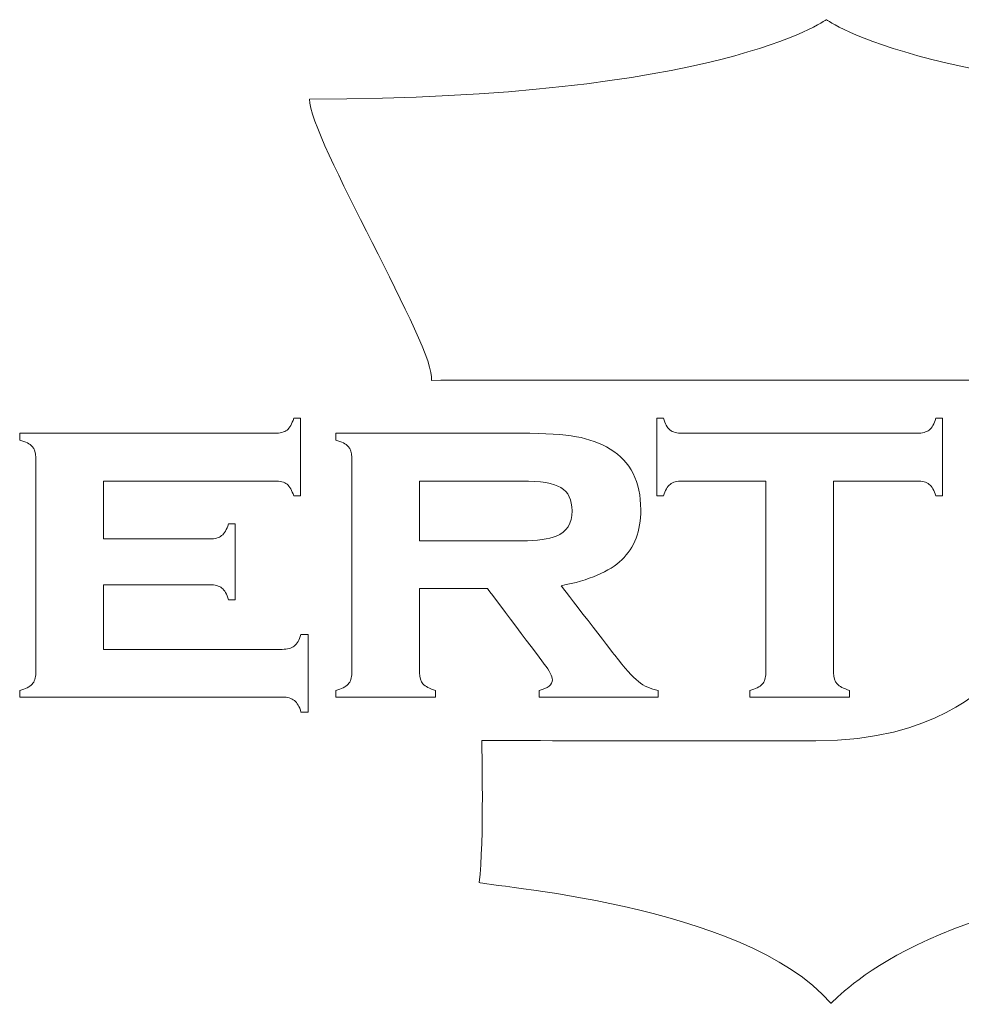
# Model space of a CAD drawing. Units: millimetres. Extents: x 3328 to 5214, y 3146 to 3950.
# Drawn here: x 5052 to 5088, y 3450 to 3489 of the extents above; entities that cross this region are included whole.
import ezdxf

# ---------------------------------------------------------------- set-up
doc = ezdxf.new("R2010")
doc.units = ezdxf.units.MM
doc.layers.add('Layer 1', color=7, linetype='Continuous')

# ---------------------------------------------------------------- blocks, each defined once
blk = doc.blocks.new('logo')
at = {"layer": 'Layer 1', "lineweight": 9}
for points in [[(-1526.871, 2657.722), (-1526.871, 2657.722), (-1528.996, 2656.18), (-1536.91, 2656.18)], [(-1526.731, 2648.759), (-1526.731, 2648.759), (-1526.731, 2645.034), (-1526.731, 2645.034)], [(-1534.772, 2647.597), (-1534.772, 2647.597), (-1532.784, 2647.597), (-1532.784, 2647.597)], [(-1540.909, 2646.744), (-1540.909, 2646.744), (-1540.909, 2645.488), (-1540.909, 2645.488)], [(-1534.772, 2646.669), (-1534.772, 2646.669), (-1534.772, 2645.033), (-1534.772, 2645.033)], [(-1533.564, 2643.715), (-1533.564, 2643.715), (-1533.515, 2641.733), (-1533.612, 2640.959)]]:
    blk.add_open_spline(points, degree=3, dxfattribs=at)
for points, knots in [([(-1516.831, 2656.18), (-1516.831, 2656.18), (-1524.746, 2656.18), (-1526.871, 2657.722), (-1526.871, 2657.722)], [0.75, 0.75, 0.75, 0.75, 0.75, 1, 1, 1, 1]), ([(-1536.91, 2656.18), (-1536.91, 2656.18), (-1536.91, 2655.42), (-1534.446, 2651.323), (-1534.537, 2650.715)], [0.125, 0.125, 0.125, 0.125, 0.125, 0.25, 0.25, 0.25, 0.25]), ([(-1534.537, 2650.715), (-1534.537, 2650.715), (-1532.732, 2650.716), (-1526.871, 2650.716), (-1526.871, 2650.716)], [0.25, 0.25, 0.25, 0.25, 0.25, 0.375, 0.375, 0.375, 0.375]), ([(-1526.871, 2650.716), (-1526.871, 2650.716), (-1526.871, 2650.716), (-1523.685, 2650.716), (-1523.685, 2650.716)], [0.375, 0.375, 0.375, 0.375, 0.375, 0.5, 0.5, 0.5, 0.5]), ([(-1537.345, 2649.75), (-1537.345, 2649.75), (-1537.291, 2649.793), (-1537.248, 2649.868), (-1537.215, 2649.977)], [0.51351351, 0.51351351, 0.51351351, 0.51351351, 0.51351352, 0.54054054, 0.54054054, 0.54054054, 0.54054054]), ([(-1537.215, 2649.977), (-1537.215, 2649.977), (-1537.215, 2649.977), (-1537.084, 2649.977), (-1537.084, 2649.977)], [0.54054054, 0.54054054, 0.54054054, 0.54054054, 0.54054055, 0.56756757, 0.56756757, 0.56756757, 0.56756757]), ([(-1537.084, 2649.977), (-1537.084, 2649.977), (-1537.084, 2649.977), (-1537.084, 2648.468), (-1537.084, 2648.468)], [0.56756757, 0.56756757, 0.56756757, 0.56756757, 0.56756758, 0.59459459, 0.59459459, 0.59459459, 0.59459459]), ([(-1530.164, 2648.468), (-1530.164, 2648.468), (-1530.164, 2648.468), (-1530.164, 2649.977), (-1530.164, 2649.977)], [0.48148148, 0.48148148, 0.48148148, 0.48148148, 0.48148149, 0.51851852, 0.51851852, 0.51851852, 0.51851852]), ([(-1530.164, 2649.977), (-1530.164, 2649.977), (-1530.164, 2649.977), (-1530.034, 2649.977), (-1530.034, 2649.977)], [0.51851852, 0.51851852, 0.51851852, 0.51851852, 0.51851853, 0.55555556, 0.55555556, 0.55555556, 0.55555556]), ([(-1530.034, 2649.977), (-1530.034, 2649.977), (-1530.004, 2649.871), (-1529.962, 2649.796), (-1529.908, 2649.752)], [0.55555556, 0.55555556, 0.55555556, 0.55555556, 0.55555557, 0.59259259, 0.59259259, 0.59259259, 0.59259259]), ([(-1524.873, 2649.75), (-1524.873, 2649.75), (-1524.819, 2649.793), (-1524.775, 2649.868), (-1524.742, 2649.977)], [0.7037037, 0.7037037, 0.7037037, 0.7037037, 0.70370371, 0.74074074, 0.74074074, 0.74074074, 0.74074074]), ([(-1524.742, 2649.977), (-1524.742, 2649.977), (-1524.742, 2649.977), (-1524.612, 2649.977), (-1524.612, 2649.977)], [0.74074074, 0.74074074, 0.74074074, 0.74074074, 0.74074075, 0.77777778, 0.77777778, 0.77777778, 0.77777778]), ([(-1524.612, 2649.977), (-1524.612, 2649.977), (-1524.612, 2649.977), (-1524.612, 2648.468), (-1524.612, 2648.468)], [0.77777778, 0.77777778, 0.77777778, 0.77777778, 0.77777779, 0.81481481, 0.81481481, 0.81481481, 0.81481481]), ([(-1542.536, 2649.555), (-1542.536, 2649.555), (-1542.536, 2649.555), (-1542.536, 2649.686), (-1542.536, 2649.686)], [0.43243243, 0.43243243, 0.43243243, 0.43243243, 0.43243244, 0.45945946, 0.45945946, 0.45945946, 0.45945946]), ([(-1542.536, 2649.686), (-1542.536, 2649.686), (-1542.536, 2649.686), (-1537.582, 2649.686), (-1537.582, 2649.686)], [0.45945946, 0.45945946, 0.45945946, 0.45945946, 0.45945947, 0.48648649, 0.48648649, 0.48648649, 0.48648649]), ([(-1537.582, 2649.686), (-1537.582, 2649.686), (-1537.478, 2649.686), (-1537.399, 2649.708), (-1537.345, 2649.75)], [0.48648649, 0.48648649, 0.48648649, 0.48648649, 0.4864865, 0.51351351, 0.51351351, 0.51351351, 0.51351351]), ([(-1536.399, 2649.555), (-1536.399, 2649.555), (-1536.399, 2649.555), (-1536.399, 2649.687), (-1536.399, 2649.687)], [0.37931034, 0.37931034, 0.37931034, 0.37931034, 0.37931035, 0.4137931, 0.4137931, 0.4137931, 0.4137931]), ([(-1536.399, 2649.687), (-1536.399, 2649.687), (-1536.399, 2649.687), (-1532.796, 2649.687), (-1532.796, 2649.687)], [0.4137931, 0.4137931, 0.4137931, 0.4137931, 0.41379311, 0.44827586, 0.44827586, 0.44827586, 0.44827586]), ([(-1532.796, 2649.687), (-1532.796, 2649.687), (-1532.329, 2649.687), (-1531.972, 2649.664), (-1531.726, 2649.62)], [0.44827586, 0.44827586, 0.44827586, 0.44827586, 0.44827587, 0.48275862, 0.48275862, 0.48275862, 0.48275862]), ([(-1531.726, 2649.62), (-1531.726, 2649.62), (-1531.481, 2649.576), (-1531.262, 2649.496), (-1531.069, 2649.38)], [0.48275862, 0.48275862, 0.48275862, 0.48275862, 0.48275863, 0.51724138, 0.51724138, 0.51724138, 0.51724138]), ([(-1529.908, 2649.752), (-1529.908, 2649.752), (-1529.855, 2649.708), (-1529.775, 2649.686), (-1529.67, 2649.686)], [0.59259259, 0.59259259, 0.59259259, 0.59259259, 0.5925926, 0.62962963, 0.62962963, 0.62962963, 0.62962963]), ([(-1529.67, 2649.686), (-1529.67, 2649.686), (-1529.67, 2649.686), (-1525.111, 2649.686), (-1525.111, 2649.686), (-1525.111, 2649.686), (-1525.006, 2649.686), (-1524.927, 2649.708), (-1524.873, 2649.75)], [0.62962963, 0.62962963, 0.62962963, 0.62962963, 0.62962964, 0.66666667, 0.66666667, 0.66666667, 0.66666668, 0.7037037, 0.7037037, 0.7037037, 0.7037037]), ([(-1542.293, 2649.432), (-1542.293, 2649.432), (-1542.338, 2649.48), (-1542.419, 2649.522), (-1542.536, 2649.555)], [0.40540541, 0.40540541, 0.40540541, 0.40540541, 0.40540542, 0.43243243, 0.43243243, 0.43243243, 0.43243243]), ([(-1542.225, 2649.217), (-1542.225, 2649.217), (-1542.225, 2649.311), (-1542.247, 2649.383), (-1542.293, 2649.432)], [0.37837838, 0.37837838, 0.37837838, 0.37837838, 0.37837839, 0.40540541, 0.40540541, 0.40540541, 0.40540541]), ([(-1536.155, 2649.432), (-1536.155, 2649.432), (-1536.201, 2649.481), (-1536.282, 2649.522), (-1536.399, 2649.555)], [0.34482759, 0.34482759, 0.34482759, 0.34482759, 0.3448276, 0.37931034, 0.37931034, 0.37931034, 0.37931034]), ([(-1536.087, 2649.217), (-1536.087, 2649.217), (-1536.087, 2649.312), (-1536.11, 2649.383), (-1536.155, 2649.432)], [0.31034483, 0.31034483, 0.31034483, 0.31034483, 0.31034484, 0.34482759, 0.34482759, 0.34482759, 0.34482759]), ([(-1531.069, 2649.38), (-1531.069, 2649.38), (-1530.673, 2649.14), (-1530.475, 2648.746), (-1530.475, 2648.201), (-1530.475, 2648.201), (-1530.475, 2647.786), (-1530.597, 2647.463), (-1530.841, 2647.23)], [0.51724138, 0.51724138, 0.51724138, 0.51724138, 0.51724139, 0.55172414, 0.55172414, 0.55172414, 0.55172415, 0.5862069, 0.5862069, 0.5862069, 0.5862069]), ([(-1542.225, 2645.029), (-1542.225, 2645.029), (-1542.225, 2645.029), (-1542.225, 2649.217), (-1542.225, 2649.217)], [0.35135135, 0.35135135, 0.35135135, 0.35135135, 0.35135136, 0.37837838, 0.37837838, 0.37837838, 0.37837838]), ([(-1536.087, 2645.029), (-1536.087, 2645.029), (-1536.087, 2645.029), (-1536.087, 2649.217), (-1536.087, 2649.217)], [0.27586207, 0.27586207, 0.27586207, 0.27586207, 0.27586208, 0.31034483, 0.31034483, 0.31034483, 0.31034483]), ([(-1537.582, 2648.759), (-1537.582, 2648.759), (-1537.582, 2648.759), (-1540.909, 2648.759), (-1540.909, 2648.759)], [0.67567568, 0.67567568, 0.67567568, 0.67567568, 0.67567569, 0.7027027, 0.7027027, 0.7027027, 0.7027027]), ([(-1540.909, 2648.759), (-1540.909, 2648.759), (-1540.909, 2648.759), (-1540.909, 2647.634), (-1540.909, 2647.634)], [0.7027027, 0.7027027, 0.7027027, 0.7027027, 0.70270271, 0.72972973, 0.72972973, 0.72972973, 0.72972973]), ([(-1537.345, 2648.696), (-1537.345, 2648.696), (-1537.398, 2648.738), (-1537.477, 2648.759), (-1537.582, 2648.759)], [0.64864865, 0.64864865, 0.64864865, 0.64864865, 0.64864866, 0.67567568, 0.67567568, 0.67567568, 0.67567568]), ([(-1537.215, 2648.468), (-1537.215, 2648.468), (-1537.248, 2648.578), (-1537.291, 2648.654), (-1537.345, 2648.696)], [0.62162162, 0.62162162, 0.62162162, 0.62162162, 0.62162163, 0.64864865, 0.64864865, 0.64864865, 0.64864865]), ([(-1532.784, 2648.759), (-1532.784, 2648.759), (-1532.784, 2648.759), (-1534.772, 2648.759), (-1534.772, 2648.759)], [0.625, 0.625, 0.625, 0.625, 0.625, 0.75, 0.75, 0.75, 0.75]), ([(-1534.772, 2648.759), (-1534.772, 2648.759), (-1534.772, 2648.759), (-1534.772, 2647.597), (-1534.772, 2647.597)], [0.75, 0.75, 0.75, 0.75, 0.75, 1, 1, 1, 1]), ([(-1532.024, 2648.63), (-1532.024, 2648.63), (-1532.167, 2648.716), (-1532.421, 2648.759), (-1532.784, 2648.759)], [0.5, 0.5, 0.5, 0.5, 0.5, 0.625, 0.625, 0.625, 0.625]), ([(-1529.904, 2648.694), (-1529.904, 2648.694), (-1529.958, 2648.651), (-1530.001, 2648.575), (-1530.034, 2648.468)], [0.40740741, 0.40740741, 0.40740741, 0.40740741, 0.40740742, 0.44444444, 0.44444444, 0.44444444, 0.44444444]), ([(-1529.665, 2648.759), (-1529.665, 2648.759), (-1529.77, 2648.759), (-1529.85, 2648.737), (-1529.904, 2648.694)], [0.37037037, 0.37037037, 0.37037037, 0.37037037, 0.37037038, 0.40740741, 0.40740741, 0.40740741, 0.40740741]), ([(-1528.046, 2648.759), (-1528.046, 2648.759), (-1528.046, 2648.759), (-1529.665, 2648.759), (-1529.665, 2648.759)], [0.33333333, 0.33333333, 0.33333333, 0.33333333, 0.33333334, 0.37037037, 0.37037037, 0.37037037, 0.37037037]), ([(-1528.046, 2645.029), (-1528.046, 2645.029), (-1528.046, 2645.029), (-1528.046, 2648.759), (-1528.046, 2648.759)], [0.2962963, 0.2962963, 0.2962963, 0.2962963, 0.29629631, 0.33333333, 0.33333333, 0.33333333, 0.33333333]), ([(-1525.111, 2648.759), (-1525.111, 2648.759), (-1525.111, 2648.759), (-1526.731, 2648.759), (-1526.731, 2648.759)], [0.92592593, 0.92592593, 0.92592593, 0.92592593, 0.92592594, 1, 1, 1, 1]), ([(-1524.873, 2648.694), (-1524.873, 2648.694), (-1524.927, 2648.737), (-1525.006, 2648.759), (-1525.111, 2648.759)], [0.88888889, 0.88888889, 0.88888889, 0.88888889, 0.8888889, 0.92592593, 0.92592593, 0.92592593, 0.92592593]), ([(-1524.742, 2648.468), (-1524.742, 2648.468), (-1524.775, 2648.575), (-1524.819, 2648.651), (-1524.873, 2648.694)], [0.85185185, 0.85185185, 0.85185185, 0.85185185, 0.85185186, 0.88888889, 0.88888889, 0.88888889, 0.88888889]), ([(-1531.81, 2648.177), (-1531.81, 2648.177), (-1531.81, 2648.394), (-1531.882, 2648.545), (-1532.024, 2648.63)], [0.375, 0.375, 0.375, 0.375, 0.375, 0.5, 0.5, 0.5, 0.5]), ([(-1537.084, 2648.468), (-1537.084, 2648.468), (-1537.084, 2648.468), (-1537.215, 2648.468), (-1537.215, 2648.468)], [0.59459459, 0.59459459, 0.59459459, 0.59459459, 0.5945946, 0.62162162, 0.62162162, 0.62162162, 0.62162162]), ([(-1530.034, 2648.468), (-1530.034, 2648.468), (-1530.034, 2648.468), (-1530.164, 2648.468), (-1530.164, 2648.468)], [0.44444444, 0.44444444, 0.44444444, 0.44444444, 0.44444445, 0.48148148, 0.48148148, 0.48148148, 0.48148148]), ([(-1524.612, 2648.468), (-1524.612, 2648.468), (-1524.612, 2648.468), (-1524.742, 2648.468), (-1524.742, 2648.468)], [0.81481481, 0.81481481, 0.81481481, 0.81481481, 0.81481482, 0.85185185, 0.85185185, 0.85185185, 0.85185185]), ([(-1532.115, 2647.688), (-1532.115, 2647.688), (-1531.912, 2647.77), (-1531.81, 2647.933), (-1531.81, 2648.177)], [0.25, 0.25, 0.25, 0.25, 0.25, 0.375, 0.375, 0.375, 0.375]), ([(-1538.614, 2647.697), (-1538.614, 2647.697), (-1538.561, 2647.74), (-1538.515, 2647.815), (-1538.48, 2647.924)], [0.78378378, 0.78378378, 0.78378378, 0.78378378, 0.78378379, 0.81081081, 0.81081081, 0.81081081, 0.81081081]), ([(-1538.48, 2647.924), (-1538.48, 2647.924), (-1538.48, 2647.924), (-1538.349, 2647.924), (-1538.349, 2647.924)], [0.81081081, 0.81081081, 0.81081081, 0.81081081, 0.81081082, 0.83783784, 0.83783784, 0.83783784, 0.83783784]), ([(-1538.349, 2647.924), (-1538.349, 2647.924), (-1538.349, 2647.924), (-1538.349, 2646.453), (-1538.349, 2646.453)], [0.83783784, 0.83783784, 0.83783784, 0.83783784, 0.83783785, 0.86486486, 0.86486486, 0.86486486, 0.86486486]), ([(-1540.909, 2647.634), (-1540.909, 2647.634), (-1540.909, 2647.634), (-1538.846, 2647.634), (-1538.846, 2647.634), (-1538.846, 2647.634), (-1538.745, 2647.634), (-1538.668, 2647.655), (-1538.614, 2647.697)], [0.72972973, 0.72972973, 0.72972973, 0.72972973, 0.72972974, 0.75675676, 0.75675676, 0.75675676, 0.75675677, 0.78378378, 0.78378378, 0.78378378, 0.78378378]), ([(-1532.784, 2647.597), (-1532.784, 2647.597), (-1532.483, 2647.597), (-1532.26, 2647.627), (-1532.115, 2647.688)], [0.125, 0.125, 0.125, 0.125, 0.125, 0.25, 0.25, 0.25, 0.25]), ([(-1530.841, 2647.23), (-1530.841, 2647.23), (-1531.085, 2646.997), (-1531.479, 2646.828), (-1532.022, 2646.725)], [0.5862069, 0.5862069, 0.5862069, 0.5862069, 0.58620691, 0.62068966, 0.62068966, 0.62068966, 0.62068966]), ([(-1538.846, 2646.744), (-1538.846, 2646.744), (-1538.846, 2646.744), (-1540.909, 2646.744), (-1540.909, 2646.744)], [0.94594595, 0.94594595, 0.94594595, 0.94594595, 0.94594596, 1, 1, 1, 1]), ([(-1538.609, 2646.679), (-1538.609, 2646.679), (-1538.663, 2646.722), (-1538.742, 2646.744), (-1538.846, 2646.744)], [0.91891892, 0.91891892, 0.91891892, 0.91891892, 0.91891893, 0.94594595, 0.94594595, 0.94594595, 0.94594595]), ([(-1538.48, 2646.453), (-1538.48, 2646.453), (-1538.513, 2646.56), (-1538.556, 2646.635), (-1538.609, 2646.679)], [0.89189189, 0.89189189, 0.89189189, 0.89189189, 0.8918919, 0.91891892, 0.91891892, 0.91891892, 0.91891892]), ([(-1533.451, 2646.669), (-1533.451, 2646.669), (-1533.451, 2646.669), (-1534.772, 2646.669), (-1534.772, 2646.669)], [0.93103448, 0.93103448, 0.93103448, 0.93103448, 0.93103449, 1, 1, 1, 1]), ([(-1532.349, 2645.202), (-1532.349, 2645.202), (-1532.349, 2645.202), (-1533.451, 2646.669), (-1533.451, 2646.669)], [0.89655172, 0.89655172, 0.89655172, 0.89655172, 0.89655173, 0.93103448, 0.93103448, 0.93103448, 0.93103448]), ([(-1532.022, 2646.725), (-1532.022, 2646.725), (-1532.022, 2646.725), (-1530.977, 2645.372), (-1530.977, 2645.372)], [0.62068966, 0.62068966, 0.62068966, 0.62068966, 0.62068967, 0.65517241, 0.65517241, 0.65517241, 0.65517241]), ([(-1538.349, 2646.453), (-1538.349, 2646.453), (-1538.349, 2646.453), (-1538.48, 2646.453), (-1538.48, 2646.453)], [0.86486486, 0.86486486, 0.86486486, 0.86486486, 0.86486487, 0.89189189, 0.89189189, 0.89189189, 0.89189189]), ([(-1537.204, 2645.55), (-1537.204, 2645.55), (-1537.15, 2645.592), (-1537.106, 2645.668), (-1537.074, 2645.778)], [0.08108108, 0.08108108, 0.08108108, 0.08108108, 0.08108109, 0.10810811, 0.10810811, 0.10810811, 0.10810811]), ([(-1537.074, 2645.778), (-1537.074, 2645.778), (-1537.074, 2645.778), (-1536.934, 2645.778), (-1536.934, 2645.778)], [0.10810811, 0.10810811, 0.10810811, 0.10810811, 0.10810812, 0.13513514, 0.13513514, 0.13513514, 0.13513514]), ([(-1536.934, 2645.778), (-1536.934, 2645.778), (-1536.934, 2645.778), (-1536.934, 2644.269), (-1536.934, 2644.269)], [0.13513514, 0.13513514, 0.13513514, 0.13513514, 0.13513515, 0.16216216, 0.16216216, 0.16216216, 0.16216216]), ([(-1540.909, 2645.488), (-1540.909, 2645.488), (-1540.909, 2645.488), (-1537.436, 2645.488), (-1537.436, 2645.488)], [0.02702703, 0.02702703, 0.02702703, 0.02702703, 0.02702704, 0.05405405, 0.05405405, 0.05405405, 0.05405405]), ([(-1537.436, 2645.488), (-1537.436, 2645.488), (-1537.335, 2645.488), (-1537.257, 2645.508), (-1537.204, 2645.55)], [0.05405405, 0.05405405, 0.05405405, 0.05405405, 0.05405406, 0.08108108, 0.08108108, 0.08108108, 0.08108108]), ([(-1530.977, 2645.372), (-1530.977, 2645.372), (-1530.786, 2645.122), (-1530.634, 2644.952), (-1530.521, 2644.862)], [0.65517241, 0.65517241, 0.65517241, 0.65517241, 0.65517242, 0.68965517, 0.68965517, 0.68965517, 0.68965517]), ([(-1542.295, 2644.81), (-1542.295, 2644.81), (-1542.248, 2644.862), (-1542.225, 2644.935), (-1542.225, 2645.029)], [0.32432432, 0.32432432, 0.32432432, 0.32432432, 0.32432433, 0.35135135, 0.35135135, 0.35135135, 0.35135135]), ([(-1536.158, 2644.81), (-1536.158, 2644.81), (-1536.111, 2644.862), (-1536.087, 2644.935), (-1536.087, 2645.029)], [0.24137931, 0.24137931, 0.24137931, 0.24137931, 0.24137932, 0.27586207, 0.27586207, 0.27586207, 0.27586207]), ([(-1534.772, 2645.033), (-1534.772, 2645.033), (-1534.772, 2644.939), (-1534.749, 2644.867), (-1534.704, 2644.816)], [0.03448276, 0.03448276, 0.03448276, 0.03448276, 0.03448277, 0.06896552, 0.06896552, 0.06896552, 0.06896552]), ([(-1532.447, 2644.691), (-1532.447, 2644.691), (-1532.277, 2644.734), (-1532.192, 2644.802), (-1532.192, 2644.897), (-1532.192, 2644.897), (-1532.192, 2644.964), (-1532.244, 2645.066), (-1532.349, 2645.202)], [0.82758621, 0.82758621, 0.82758621, 0.82758621, 0.82758622, 0.86206897, 0.86206897, 0.86206897, 0.86206898, 0.89655172, 0.89655172, 0.89655172, 0.89655172]), ([(-1528.116, 2644.81), (-1528.116, 2644.81), (-1528.069, 2644.862), (-1528.046, 2644.935), (-1528.046, 2645.029)], [0.25925926, 0.25925926, 0.25925926, 0.25925926, 0.25925927, 0.2962963, 0.2962963, 0.2962963, 0.2962963]), ([(-1526.731, 2645.034), (-1526.731, 2645.034), (-1526.731, 2644.939), (-1526.708, 2644.867), (-1526.662, 2644.817)], [0.03703704, 0.03703704, 0.03703704, 0.03703704, 0.03703705, 0.07407407, 0.07407407, 0.07407407, 0.07407407]), ([(-1530.521, 2644.862), (-1530.521, 2644.862), (-1530.407, 2644.772), (-1530.279, 2644.715), (-1530.134, 2644.691)], [0.68965517, 0.68965517, 0.68965517, 0.68965517, 0.68965518, 0.72413793, 0.72413793, 0.72413793, 0.72413793]), ([(-1542.536, 2644.691), (-1542.536, 2644.691), (-1542.422, 2644.718), (-1542.342, 2644.758), (-1542.295, 2644.81)], [0.2972973, 0.2972973, 0.2972973, 0.2972973, 0.29729731, 0.32432432, 0.32432432, 0.32432432, 0.32432432]), ([(-1542.536, 2644.56), (-1542.536, 2644.56), (-1542.536, 2644.56), (-1542.536, 2644.691), (-1542.536, 2644.691)], [0.27027027, 0.27027027, 0.27027027, 0.27027027, 0.27027028, 0.2972973, 0.2972973, 0.2972973, 0.2972973]), ([(-1536.399, 2644.691), (-1536.399, 2644.691), (-1536.285, 2644.718), (-1536.205, 2644.758), (-1536.158, 2644.81)], [0.20689655, 0.20689655, 0.20689655, 0.20689655, 0.20689656, 0.24137931, 0.24137931, 0.24137931, 0.24137931]), ([(-1536.399, 2644.56), (-1536.399, 2644.56), (-1536.399, 2644.56), (-1536.399, 2644.691), (-1536.399, 2644.691)], [0.17241379, 0.17241379, 0.17241379, 0.17241379, 0.1724138, 0.20689655, 0.20689655, 0.20689655, 0.20689655]), ([(-1534.704, 2644.816), (-1534.704, 2644.816), (-1534.658, 2644.766), (-1534.577, 2644.724), (-1534.461, 2644.691)], [0.06896552, 0.06896552, 0.06896552, 0.06896552, 0.06896553, 0.10344828, 0.10344828, 0.10344828, 0.10344828]), ([(-1534.461, 2644.691), (-1534.461, 2644.691), (-1534.461, 2644.691), (-1534.461, 2644.56), (-1534.461, 2644.56)], [0.10344828, 0.10344828, 0.10344828, 0.10344828, 0.10344829, 0.13793103, 0.13793103, 0.13793103, 0.13793103]), ([(-1523.768, 2644.809), (-1523.768, 2644.809), (-1523.768, 2644.809), (-1524.729, 2643.71), (-1527.077, 2643.71), (-1527.077, 2643.71), (-1527.727, 2643.71), (-1533.564, 2643.715), (-1533.564, 2643.715)], [0.6666667, 0.6666667, 0.6666667, 0.6666667, 0.6666667, 0.7777778, 0.7777778, 0.7777778, 0.7777778, 1, 1, 1, 1]), ([(-1532.447, 2644.56), (-1532.447, 2644.56), (-1532.447, 2644.56), (-1532.447, 2644.691), (-1532.447, 2644.691)], [0.79310345, 0.79310345, 0.79310345, 0.79310345, 0.79310346, 0.82758621, 0.82758621, 0.82758621, 0.82758621]), ([(-1530.134, 2644.691), (-1530.134, 2644.691), (-1530.134, 2644.691), (-1530.134, 2644.56), (-1530.134, 2644.56)], [0.72413793, 0.72413793, 0.72413793, 0.72413793, 0.72413794, 0.75862069, 0.75862069, 0.75862069, 0.75862069]), ([(-1528.357, 2644.691), (-1528.357, 2644.691), (-1528.244, 2644.718), (-1528.164, 2644.758), (-1528.116, 2644.81)], [0.22222222, 0.22222222, 0.22222222, 0.22222222, 0.22222223, 0.25925926, 0.25925926, 0.25925926, 0.25925926]), ([(-1528.357, 2644.56), (-1528.357, 2644.56), (-1528.357, 2644.56), (-1528.357, 2644.691), (-1528.357, 2644.691)], [0.18518519, 0.18518519, 0.18518519, 0.18518519, 0.1851852, 0.22222222, 0.22222222, 0.22222222, 0.22222222]), ([(-1526.662, 2644.817), (-1526.662, 2644.817), (-1526.617, 2644.766), (-1526.536, 2644.725), (-1526.419, 2644.691)], [0.07407407, 0.07407407, 0.07407407, 0.07407407, 0.07407408, 0.11111111, 0.11111111, 0.11111111, 0.11111111]), ([(-1526.419, 2644.691), (-1526.419, 2644.691), (-1526.419, 2644.691), (-1526.419, 2644.56), (-1526.419, 2644.56)], [0.11111111, 0.11111111, 0.11111111, 0.11111111, 0.11111112, 0.14814815, 0.14814815, 0.14814815, 0.14814815]), ([(-1537.436, 2644.56), (-1537.436, 2644.56), (-1537.436, 2644.56), (-1542.536, 2644.56), (-1542.536, 2644.56)], [0.24324324, 0.24324324, 0.24324324, 0.24324324, 0.24324325, 0.27027027, 0.27027027, 0.27027027, 0.27027027]), ([(-1537.201, 2644.494), (-1537.201, 2644.494), (-1537.257, 2644.538), (-1537.335, 2644.56), (-1537.436, 2644.56)], [0.21621622, 0.21621622, 0.21621622, 0.21621622, 0.21621623, 0.24324324, 0.24324324, 0.24324324, 0.24324324]), ([(-1537.074, 2644.269), (-1537.074, 2644.269), (-1537.104, 2644.375), (-1537.146, 2644.45), (-1537.201, 2644.494)], [0.18918919, 0.18918919, 0.18918919, 0.18918919, 0.1891892, 0.21621622, 0.21621622, 0.21621622, 0.21621622]), ([(-1534.461, 2644.56), (-1534.461, 2644.56), (-1534.461, 2644.56), (-1536.399, 2644.56), (-1536.399, 2644.56)], [0.13793103, 0.13793103, 0.13793103, 0.13793103, 0.13793104, 0.17241379, 0.17241379, 0.17241379, 0.17241379]), ([(-1530.134, 2644.56), (-1530.134, 2644.56), (-1530.134, 2644.56), (-1532.447, 2644.56), (-1532.447, 2644.56)], [0.75862069, 0.75862069, 0.75862069, 0.75862069, 0.7586207, 0.79310345, 0.79310345, 0.79310345, 0.79310345]), ([(-1526.419, 2644.56), (-1526.419, 2644.56), (-1526.419, 2644.56), (-1528.357, 2644.56), (-1528.357, 2644.56)], [0.14814815, 0.14814815, 0.14814815, 0.14814815, 0.14814816, 0.18518519, 0.18518519, 0.18518519, 0.18518519]), ([(-1536.934, 2644.269), (-1536.934, 2644.269), (-1536.934, 2644.269), (-1537.074, 2644.269), (-1537.074, 2644.269)], [0.16216216, 0.16216216, 0.16216216, 0.16216216, 0.16216217, 0.18918919, 0.18918919, 0.18918919, 0.18918919]), ([(-1533.612, 2640.959), (-1533.612, 2640.959), (-1533.54, 2640.891), (-1528.46, 2640.562), (-1526.782, 2638.612)], [0.1111111, 0.1111111, 0.1111111, 0.1111111, 0.1111111, 0.2222222, 0.2222222, 0.2222222, 0.2222222]), ([(-1526.782, 2638.612), (-1526.782, 2638.612), (-1526.759, 2638.592), (-1525.156, 2640.601), (-1519.965, 2640.969)], [0.2222222, 0.2222222, 0.2222222, 0.2222222, 0.2222222, 0.3333333, 0.3333333, 0.3333333, 0.3333333])]:
    blk.add_open_spline(points, degree=3, knots=knots, dxfattribs=at)

msp = doc.modelspace()

# ---------------------------------------------------------------- block references
at = {"xscale": 2, "yscale": 2, "zscale": 2}
msp.add_blockref('logo', (8136.823, -1826.828), dxfattribs=at)

doc.saveas('drawing.dxf')
